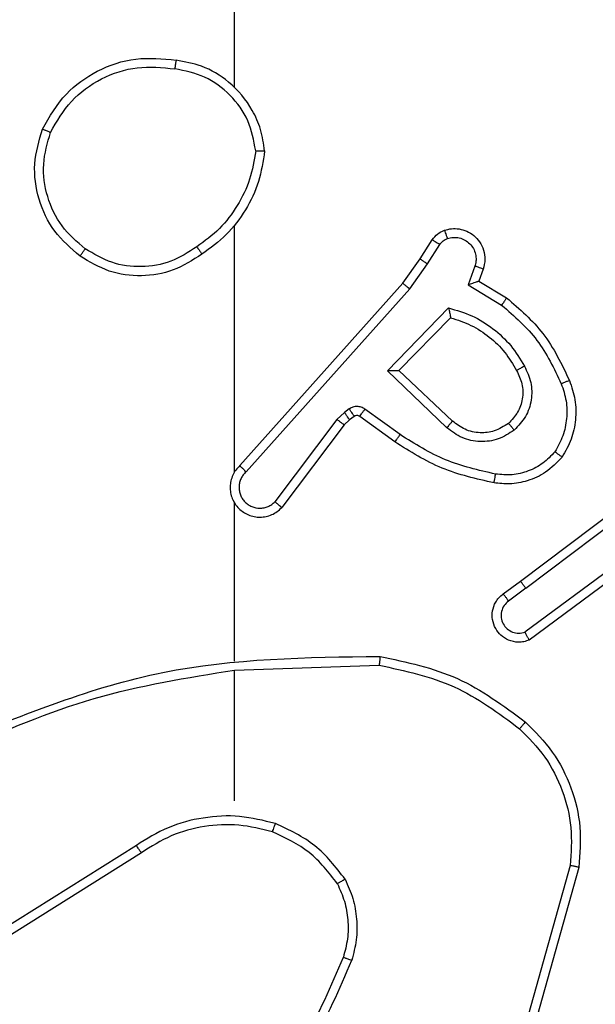
# Model space of a CAD drawing. Units: millimetres. Extents: x -5670 to 5536, y -3372 to 11289.
# Drawn here: x -1104 to -1091, y 4201 to 4223 of the extents above; entities that cross this region are included whole.
import ezdxf

# ---------------------------------------------------------------- set-up
doc = ezdxf.new("R2010")
doc.units = ezdxf.units.MM
doc.layers.add('Toestel 2D', color=7, linetype='Continuous', lineweight=20)

# ---------------------------------------------------------------- blocks, each defined once
blk = doc.blocks.new('wd1506 s')
at = {"color": 7, "linetype": 'Continuous', "lineweight": 25}
for p, q in [((-2153.1358, -522.0638), (-2153.1358, -520.4666)), ((-2153.1358, -522.9282), (-2153.1358, -522.3741)), ((-2152.7186, -522.4495), (-2152.691, -522.4064)), ((-2152.702, -522.4604), (-2152.674, -522.4169)), ((-2152.7576, -522.504), (-2152.7186, -522.4495)), ((-2152.7418, -522.5163), (-2152.702, -522.4604)), ((-2152.5953, -522.4655), (-2152.6106, -522.5078)), ((-2152.5766, -522.4724), (-2152.5863, -522.4994)), ((-2153.124, -522.9136), (-2152.7576, -522.504)), ((-2152.6106, -522.5078), (-2152.5351, -522.5532)), ((-2152.5863, -522.4994), (-2152.524, -522.5369)), ((-2153.1098, -522.9277), (-2152.7418, -522.5163)), ((-2152.7915, -522.7004), (-2152.6543, -522.5596)), ((-2152.7665, -522.7), (-2152.6499, -522.5815)), ((-2152.6582, -522.8289), (-2152.7915, -522.7004)), ((-2152.6456, -522.8136), (-2152.7665, -522.7)), ((-2152.8888, -522.794), (-2152.9054, -522.8099)), ((-2152.8778, -522.7864), (-2152.8888, -522.794)), ((-2152.7636, -522.8441), (-2152.8425, -522.7868)), ((-2152.9054, -522.8099), (-2153.045, -522.9949)), ((-2152.8774, -522.8105), (-2152.8895, -522.8221)), ((-2152.8665, -522.803), (-2152.8774, -522.8105)), ((-2152.7753, -522.8605), (-2152.8543, -522.8031)), ((-2152.8895, -522.8221), (-2153.0297, -523.0079)), ((-2152.4929, -523.1733), (-2152.1942, -522.9481)), ((-2152.4808, -523.1893), (-2152.1811, -522.9632)), ((-2153.1358, -523.3528), (-2153.1358, -522.9973)), ((-2152.2552, -523.1196), (-2152.4827, -523.2879)), ((-2152.2428, -523.1352), (-2152.473, -523.3056)), ((-2152.5317, -523.2018), (-2152.4929, -523.1733)), ((-2152.4808, -523.1893), (-2152.5198, -523.2179)), ((-2153.1358, -523.3731), (-2152.8104, -523.3621)), ((-2153.1358, -523.6666), (-2153.1358, -523.3729)), ((-2153.3564, -523.7668), (-2153.6618, -523.9589)), ((-2153.3452, -523.7834), (-2153.651, -523.9757)), ((-2152.3811, -523.8119), (-2152.4803, -524.1649)), ((-2152.3616, -523.8161), (-2152.4615, -524.1712))]:
    blk.add_line(p, q, dxfattribs=at)
for points, knots in [([(-2153.5676, -522.1577), (-2153.5515, -522.1299), (-2153.5207, -522.077), (-2153.4448, -522.0234), (-2153.3583, -521.994), (-2153.2974, -521.9999), (-2153.267, -522.0029)], [0, 0, 0, 0, 0.262681, 0.499934, 0.750393, 1, 1, 1, 1]), ([(-2153.267, -522.0029), (-2153.2671, -522.0032), (-2153.2672, -522.0036), (-2153.2677, -522.0068), (-2153.2683, -522.0105), (-2153.2688, -522.014), (-2153.2694, -522.018), (-2153.2698, -522.0209), (-2153.27, -522.0223)], [0, 0, 0, 0, 0.218999, 0.457501, 0.585546, 0.717891, 0.85695, 1, 1, 1, 1]), ([(-2153.068, -522.207), (-2153.0704, -522.1906), (-2153.075, -522.1589), (-2153.0993, -522.1037), (-2153.143, -522.0516), (-2153.2051, -522.0143), (-2153.2478, -522.0065), (-2153.267, -522.0029)], [0, 0, 0, 0, 0.1604565, 0.3108658, 0.5803644, 0.8101793, 1, 1, 1, 1]), ([(-2153.5493, -522.1652), (-2153.5351, -522.1407), (-2153.5067, -522.0916), (-2153.4365, -522.0413), (-2153.3547, -522.0142), (-2153.2983, -522.0196), (-2153.27, -522.0223)], [0, 0, 0, 0, 0.250293, 0.500092, 0.750043, 1, 1, 1, 1]), ([(-2153.0881, -522.2066), (-2153.0925, -522.1835), (-2153.1013, -522.1372), (-2153.1433, -522.0791), (-2153.201, -522.0367), (-2153.247, -522.0271), (-2153.27, -522.0223)], [0, 0, 0, 0, 0.2502251, 0.5001425, 0.7500581, 1, 1, 1, 1]), ([(-2153.483, -522.4432), (-2153.5034, -522.4257), (-2153.5443, -522.3906), (-2153.5789, -522.3163), (-2153.5903, -522.2352), (-2153.5752, -522.1835), (-2153.5676, -522.1577)], [0, 0, 0, 0, 0.250036, 0.499954, 0.750041, 1, 1, 1, 1]), ([(-2153.5676, -522.1577), (-2153.5674, -522.1578), (-2153.5669, -522.1579), (-2153.5639, -522.1591), (-2153.5605, -522.1605), (-2153.5572, -522.1619), (-2153.5534, -522.1635), (-2153.5507, -522.1646), (-2153.5493, -522.1652)], [0, 0, 0, 0, 0.21625, 0.454374, 0.582261, 0.715829, 0.854973, 1, 1, 1, 1]), ([(-2153.4714, -522.4267), (-2153.4901, -522.4106), (-2153.5273, -522.3783), (-2153.5593, -522.3106), (-2153.5699, -522.2363), (-2153.5562, -522.1889), (-2153.5493, -522.1652)], [0, 0, 0, 0, 0.249958, 0.499909, 0.749812, 1, 1, 1, 1]), ([(-2153.0881, -522.2066), (-2153.0916, -522.2282), (-2153.0987, -522.2713), (-2153.1278, -522.3306), (-2153.1675, -522.3834), (-2153.2028, -522.4092), (-2153.2205, -522.4221)], [0, 0, 0, 0, 0.249844, 0.499997, 0.750177, 1, 1, 1, 1]), ([(-2153.068, -522.207), (-2153.0716, -522.2302), (-2153.0787, -522.2766), (-2153.1093, -522.3406), (-2153.152, -522.3972), (-2153.1899, -522.4249), (-2153.2089, -522.4387)], [0, 0, 0, 0, 0.250092, 0.500005, 0.749964, 1, 1, 1, 1]), ([(-2153.0881, -522.2066), (-2153.0866, -522.2066), (-2153.0836, -522.2066), (-2153.0795, -522.2066), (-2153.0759, -522.2067), (-2153.0721, -522.2067), (-2153.0688, -522.2069), (-2153.0683, -522.2069), (-2153.068, -522.207)], [0, 0, 0, 0, 0.14361, 0.282249, 0.415338, 0.54295, 0.781761, 1, 1, 1, 1]), ([(-2152.691, -522.4064), (-2152.6874, -522.4017), (-2152.6801, -522.3923), (-2152.6692, -522.3874), (-2152.6638, -522.385)], [0, 0, 0, 0, 0.499995, 1, 1, 1, 1]), ([(-2152.6638, -522.385), (-2152.6586, -522.3836), (-2152.6478, -522.3807), (-2152.6305, -522.3815), (-2152.6132, -522.3865), (-2152.597, -522.3964), (-2152.5837, -522.411), (-2152.5748, -522.4296), (-2152.5713, -522.4511), (-2152.5748, -522.4652), (-2152.5766, -522.4724)], [0, 0, 0, 0, 0.105902, 0.21728, 0.3341, 0.456287, 0.584087, 0.717211, 0.855765, 1, 1, 1, 1]), ([(-2152.6638, -522.385), (-2152.6637, -522.3853), (-2152.6634, -522.3859), (-2152.6619, -522.3901), (-2152.6597, -522.3963), (-2152.658, -522.4012), (-2152.6572, -522.4037)], [0, 0, 0, 0, 0.250115, 0.499933, 0.7501, 1, 1, 1, 1]), ([(-2152.6572, -522.4037), (-2152.6528, -522.4025), (-2152.644, -522.4003), (-2152.6302, -522.4016), (-2152.6175, -522.4065), (-2152.6065, -522.4148), (-2152.5982, -522.4258), (-2152.5933, -522.4386), (-2152.5923, -522.4505), (-2152.5935, -522.4596), (-2152.5948, -522.4639), (-2152.5953, -522.4655)], [0, 0, 0, 0, 0.124907, 0.249738, 0.374754, 0.499962, 0.62559, 0.750015, 0.875057, 0.953735, 1, 1, 1, 1]), ([(-2153.2205, -522.4221), (-2153.2394, -522.4344), (-2153.2773, -522.459), (-2153.3451, -522.4701), (-2153.4132, -522.4613), (-2153.452, -522.4382), (-2153.4714, -522.4267)], [0, 0, 0, 0, 0.250248, 0.50007, 0.749997, 1, 1, 1, 1]), ([(-2153.2205, -522.4221), (-2153.2196, -522.4233), (-2153.2178, -522.4258), (-2153.2155, -522.4292), (-2153.2134, -522.4322), (-2153.2112, -522.4354), (-2153.2093, -522.4381), (-2153.209, -522.4385), (-2153.2089, -522.4387)], [0, 0, 0, 0, 0.145132, 0.285091, 0.418678, 0.546602, 0.784226, 1, 1, 1, 1]), ([(-2152.691, -522.4064), (-2152.6906, -522.4066), (-2152.6899, -522.4069), (-2152.6854, -522.4097), (-2152.6799, -522.4132), (-2152.676, -522.4157), (-2152.674, -522.4169)], [0, 0, 0, 0, 0.2797361, 0.5589953, 0.7796892, 1, 1, 1, 1]), ([(-2152.674, -522.4169), (-2152.6718, -522.414), (-2152.6673, -522.4082), (-2152.6605, -522.4052), (-2152.6572, -522.4037)], [0, 0, 0, 0, 0.500472, 1, 1, 1, 1]), ([(-2153.483, -522.4432), (-2153.4828, -522.443), (-2153.4825, -522.4425), (-2153.4798, -522.4387), (-2153.476, -522.4331), (-2153.473, -522.4288), (-2153.4714, -522.4267)], [0, 0, 0, 0, 0.249907, 0.499441, 0.749749, 1, 1, 1, 1]), ([(-2153.2089, -522.4387), (-2153.2298, -522.4521), (-2153.2712, -522.4787), (-2153.3451, -522.4906), (-2153.4193, -522.4813), (-2153.4617, -522.4559), (-2153.483, -522.4432)], [0, 0, 0, 0, 0.251971, 0.498549, 0.748893, 1, 1, 1, 1]), ([(-2152.7186, -522.4495), (-2152.7184, -522.4496), (-2152.718, -522.4498), (-2152.7153, -522.4516), (-2152.7121, -522.4536), (-2152.7091, -522.4556), (-2152.7056, -522.4579), (-2152.7032, -522.4595), (-2152.702, -522.4604)], [0, 0, 0, 0, 0.216421, 0.454671, 0.582099, 0.716324, 0.854995, 1, 1, 1, 1]), ([(-2152.5766, -522.4724), (-2152.5769, -522.4723), (-2152.5774, -522.472), (-2152.5817, -522.4704), (-2152.5879, -522.4681), (-2152.5928, -522.4663), (-2152.5953, -522.4655)], [0, 0, 0, 0, 0.250141, 0.5, 0.749887, 1, 1, 1, 1]), ([(-2152.7576, -522.504), (-2152.7574, -522.5041), (-2152.757, -522.5044), (-2152.7547, -522.5062), (-2152.7518, -522.5085), (-2152.7489, -522.5107), (-2152.7456, -522.5134), (-2152.7431, -522.5153), (-2152.7418, -522.5163)], [0, 0, 0, 0, 0.198513, 0.430937, 0.560549, 0.698113, 0.845433, 1, 1, 1, 1]), ([(-2152.5863, -522.4994), (-2152.5864, -522.4994), (-2152.5867, -522.4995), (-2152.5883, -522.5001), (-2152.5909, -522.5009), (-2152.595, -522.5024), (-2152.6016, -522.5045), (-2152.6072, -522.5066), (-2152.6106, -522.5078)], [0, 0, 0, 0, 0.111197, 0.229782, 0.358053, 0.49779, 0.702731, 1, 1, 1, 1]), ([(-2152.524, -522.5369), (-2152.5241, -522.5371), (-2152.5244, -522.5375), (-2152.5261, -522.54), (-2152.5281, -522.543), (-2152.5301, -522.546), (-2152.5325, -522.5495), (-2152.5342, -522.552), (-2152.5351, -522.5532)], [0, 0, 0, 0, 0.207048, 0.441783, 0.570418, 0.706899, 0.849949, 1, 1, 1, 1]), ([(-2152.5351, -522.5532), (-2152.5066, -522.578), (-2152.4497, -522.6276), (-2152.4173, -522.6958), (-2152.4011, -522.7298)], [0, 0, 0, 0, 0.500095, 1, 1, 1, 1]), ([(-2152.524, -522.5369), (-2152.4948, -522.562), (-2152.4346, -522.6139), (-2152.4003, -522.6856), (-2152.3827, -522.7225)], [0, 0, 0, 0, 0.485398, 1, 1, 1, 1]), ([(-2152.6543, -522.5596), (-2152.6365, -522.5647), (-2152.6009, -522.575), (-2152.5538, -522.6048), (-2152.5127, -522.6426), (-2152.4936, -522.6743), (-2152.484, -522.6902)], [0, 0, 0, 0, 0.24988, 0.500074, 0.750043, 1, 1, 1, 1]), ([(-2152.6543, -522.5596), (-2152.6539, -522.5616), (-2152.6532, -522.565), (-2152.6521, -522.5702), (-2152.6512, -522.5744), (-2152.6506, -522.5778), (-2152.6501, -522.5799), (-2152.6499, -522.5813), (-2152.6499, -522.5814), (-2152.6499, -522.5815)], [0, 0, 0, 0, 0.177672, 0.319565, 0.500622, 0.63685, 0.764268, 0.885079, 1, 1, 1, 1]), ([(-2152.6499, -522.5815), (-2152.6343, -522.5865), (-2152.6032, -522.5966), (-2152.562, -522.6238), (-2152.5265, -522.658), (-2152.5099, -522.6862), (-2152.5016, -522.7003)], [0, 0, 0, 0, 0.249942, 0.500041, 0.749989, 1, 1, 1, 1]), ([(-2152.7915, -522.7004), (-2152.7879, -522.7004), (-2152.782, -522.7003), (-2152.7752, -522.7), (-2152.7711, -522.7), (-2152.7685, -522.7), (-2152.7669, -522.7), (-2152.7666, -522.7), (-2152.7665, -522.7)], [0, 0, 0, 0, 0.308417, 0.501684, 0.641285, 0.769758, 0.888798, 1, 1, 1, 1]), ([(-2152.5016, -522.7003), (-2152.4968, -522.71), (-2152.487, -522.7299), (-2152.487, -522.7634), (-2152.4974, -522.7951), (-2152.5122, -522.8108), (-2152.5198, -522.8187)], [0, 0, 0, 0, 0.247006, 0.507766, 0.749675, 1, 1, 1, 1]), ([(-2152.484, -522.6902), (-2152.4783, -522.7022), (-2152.467, -522.7262), (-2152.4668, -522.7666), (-2152.4793, -522.8051), (-2152.4977, -522.8243), (-2152.5069, -522.8339)], [0, 0, 0, 0, 0.24996, 0.499735, 0.74965, 1, 1, 1, 1]), ([(-2152.484, -522.6902), (-2152.4857, -522.6911), (-2152.4888, -522.6929), (-2152.493, -522.6953), (-2152.4963, -522.6972), (-2152.4992, -522.6989), (-2152.5012, -522.7001), (-2152.5015, -522.7002), (-2152.5016, -522.7003)], [0, 0, 0, 0, 0.180023, 0.344631, 0.493065, 0.625879, 0.844585, 1, 1, 1, 1]), ([(-2152.4011, -522.7298), (-2152.3968, -522.7425), (-2152.3883, -522.7678), (-2152.388, -522.8081), (-2152.3957, -522.8476), (-2152.4087, -522.8709), (-2152.4152, -522.8826)], [0, 0, 0, 0, 0.249957, 0.500138, 0.75011, 1, 1, 1, 1]), ([(-2152.3827, -522.7225), (-2152.383, -522.7226), (-2152.3836, -522.7228), (-2152.3878, -522.7244), (-2152.3939, -522.7269), (-2152.3987, -522.7288), (-2152.4011, -522.7298)], [0, 0, 0, 0, 0.250141, 0.499957, 0.750026, 1, 1, 1, 1]), ([(-2152.3827, -522.7225), (-2152.3779, -522.7368), (-2152.3682, -522.7653), (-2152.3677, -522.8108), (-2152.3768, -522.8554), (-2152.3918, -522.8815), (-2152.3993, -522.8946)], [0, 0, 0, 0, 0.250096, 0.499926, 0.750074, 1, 1, 1, 1]), ([(-2152.8774, -522.8105), (-2152.8776, -522.8102), (-2152.878, -522.8096), (-2152.881, -522.8051), (-2152.8848, -522.7996), (-2152.8874, -522.7958), (-2152.8888, -522.794)], [0, 0, 0, 0, 0.279778, 0.559139, 0.779783, 1, 1, 1, 1]), ([(-2152.8425, -522.7868), (-2152.8452, -522.7852), (-2152.8506, -522.7819), (-2152.8601, -522.7805), (-2152.8696, -522.7817), (-2152.875, -522.7848), (-2152.8778, -522.7864)], [0, 0, 0, 0, 0.249693, 0.499808, 0.749723, 1, 1, 1, 1]), ([(-2152.8665, -522.803), (-2152.8667, -522.8026), (-2152.8671, -522.802), (-2152.8701, -522.7975), (-2152.8738, -522.7921), (-2152.8765, -522.7883), (-2152.8778, -522.7864)], [0, 0, 0, 0, 0.279808, 0.559199, 0.779866, 1, 1, 1, 1]), ([(-2152.8543, -522.8031), (-2152.8541, -522.8028), (-2152.8536, -522.8022), (-2152.8505, -522.7978), (-2152.8466, -522.7924), (-2152.8438, -522.7886), (-2152.8425, -522.7868)], [0, 0, 0, 0, 0.279787, 0.55925, 0.77916, 1, 1, 1, 1]), ([(-2152.8895, -522.8221), (-2152.8898, -522.8219), (-2152.8904, -522.8214), (-2152.8946, -522.8181), (-2152.8999, -522.8141), (-2152.9036, -522.8113), (-2152.9054, -522.8099)], [0, 0, 0, 0, 0.279534, 0.559156, 0.779416, 1, 1, 1, 1]), ([(-2152.8543, -522.8031), (-2152.8552, -522.8026), (-2152.857, -522.8015), (-2152.8602, -522.801), (-2152.8635, -522.8013), (-2152.8655, -522.8024), (-2152.8665, -522.803)], [0, 0, 0, 0, 0.237678, 0.483814, 0.738281, 1, 1, 1, 1]), ([(-2152.6582, -522.8289), (-2152.6571, -522.8275), (-2152.655, -522.8249), (-2152.6522, -522.8214), (-2152.6499, -522.8186), (-2152.6476, -522.8159), (-2152.6459, -522.8139), (-2152.6457, -522.8137), (-2152.6456, -522.8136)], [0, 0, 0, 0, 0.165549, 0.320454, 0.462064, 0.593176, 0.819472, 1, 1, 1, 1]), ([(-2152.5198, -522.8187), (-2152.5301, -522.8253), (-2152.5496, -522.8377), (-2152.5845, -522.8415), (-2152.6183, -522.8346), (-2152.6365, -522.8205), (-2152.6456, -522.8136)], [0, 0, 0, 0, 0.265142, 0.499964, 0.752743, 1, 1, 1, 1]), ([(-2152.5198, -522.8187), (-2152.5196, -522.8189), (-2152.5192, -522.8194), (-2152.5162, -522.8228), (-2152.5119, -522.8279), (-2152.5085, -522.8319), (-2152.5069, -522.8339)], [0, 0, 0, 0, 0.250089, 0.499516, 0.749574, 1, 1, 1, 1]), ([(-2152.5069, -522.8339), (-2152.5185, -522.8414), (-2152.5417, -522.8565), (-2152.5836, -522.8618), (-2152.6249, -522.8536), (-2152.6471, -522.8371), (-2152.6582, -522.8289)], [0, 0, 0, 0, 0.250393, 0.500167, 0.750102, 1, 1, 1, 1]), ([(-2152.7753, -522.8605), (-2152.7752, -522.8603), (-2152.7748, -522.8597), (-2152.7721, -522.856), (-2152.7682, -522.8505), (-2152.7651, -522.8462), (-2152.7636, -522.8441)], [0, 0, 0, 0, 0.2500987, 0.499794, 0.749852, 1, 1, 1, 1]), ([(-2152.5523, -522.9525), (-2152.592, -522.9435), (-2152.6716, -522.9254), (-2152.7408, -522.8821), (-2152.7753, -522.8605)], [0, 0, 0, 0, 0.500216, 1, 1, 1, 1]), ([(-2152.5488, -522.9327), (-2152.5871, -522.9239), (-2152.6636, -522.9065), (-2152.7303, -522.8649), (-2152.7636, -522.8441)], [0, 0, 0, 0, 0.500021, 1, 1, 1, 1]), ([(-2152.4152, -522.8826), (-2152.4239, -522.8916), (-2152.4411, -522.9097), (-2152.4747, -522.9271), (-2152.5114, -522.9361), (-2152.5363, -522.9338), (-2152.5488, -522.9327)], [0, 0, 0, 0, 0.2499963, 0.5000225, 0.7499639, 1, 1, 1, 1]), ([(-2152.3993, -522.8946), (-2152.3994, -522.8944), (-2152.3998, -522.8941), (-2152.4026, -522.892), (-2152.4057, -522.8897), (-2152.4085, -522.8876), (-2152.4118, -522.8852), (-2152.4141, -522.8835), (-2152.4152, -522.8826)], [0, 0, 0, 0, 0.227151, 0.468996, 0.595666, 0.726245, 0.861106, 1, 1, 1, 1]), ([(-2152.3993, -522.8946), (-2152.411, -522.9068), (-2152.4333, -522.9299), (-2152.4754, -522.9489), (-2152.5154, -522.9564), (-2152.5405, -522.9538), (-2152.5523, -522.9525)], [0, 0, 0, 0, 0.29415, 0.559005, 0.794242, 1, 1, 1, 1]), ([(-2153.124, -522.9136), (-2153.1271, -522.9169), (-2153.1333, -522.9233), (-2153.14, -522.9351), (-2153.1443, -522.9479), (-2153.1459, -522.9613), (-2153.1449, -522.9748), (-2153.1411, -522.9878), (-2153.1348, -522.9998), (-2153.1236, -523.0135), (-2153.1085, -523.0236), (-2153.0915, -523.0287), (-2153.0781, -523.0299), (-2153.0646, -523.0284), (-2153.0517, -523.0242), (-2153.0396, -523.0175), (-2153.033, -523.0111), (-2153.0297, -523.0079)], [0, 0, 0, 0, 0.062603, 0.125022, 0.18757, 0.250022, 0.312653, 0.375101, 0.437769, 0.50028, 0.622226, 0.684152, 0.74649, 0.809269, 0.872372, 0.93596, 1, 1, 1, 1]), ([(-2153.1098, -522.9277), (-2153.112, -522.9299), (-2153.1164, -522.9343), (-2153.1213, -522.9425), (-2153.1245, -522.9514), (-2153.1258, -522.9607), (-2153.1252, -522.9702), (-2153.1227, -522.9793), (-2153.1185, -522.9878), (-2153.1127, -522.9952), (-2153.1055, -523.0014), (-2153.0945, -523.0074), (-2153.0818, -523.01), (-2153.0693, -523.0087), (-2153.0603, -523.0058), (-2153.0519, -523.0013), (-2153.0473, -522.997), (-2153.045, -522.9949)], [0, 0, 0, 0, 0.062566, 0.124929, 0.187567, 0.250065, 0.312689, 0.375142, 0.437579, 0.500119, 0.562688, 0.625278, 0.749725, 0.812199, 0.874816, 0.937371, 1, 1, 1, 1]), ([(-2153.124, -522.9136), (-2153.1238, -522.9138), (-2153.1234, -522.9142), (-2153.1211, -522.9165), (-2153.1183, -522.9191), (-2153.1158, -522.9216), (-2153.1129, -522.9245), (-2153.1108, -522.9266), (-2153.1098, -522.9277)], [0, 0, 0, 0, 0.219684, 0.458632, 0.586182, 0.718803, 0.856662, 1, 1, 1, 1]), ([(-2152.5523, -522.9525), (-2152.5522, -522.9522), (-2152.5521, -522.9516), (-2152.5512, -522.9471), (-2152.5501, -522.9404), (-2152.5492, -522.9353), (-2152.5488, -522.9327)], [0, 0, 0, 0, 0.250034, 0.499709, 0.750302, 1, 1, 1, 1]), ([(-2153.1389, -522.9911), (-2153.1387, -522.9917), (-2153.1381, -522.9939), (-2153.1368, -522.9959), (-2153.1358, -522.9973)], [0, 0, 0, 0, 0.257799, 1, 1, 1, 1]), ([(-2153.0297, -523.0079), (-2153.0298, -523.0078), (-2153.0299, -523.0077), (-2153.0312, -523.0067), (-2153.034, -523.0043), (-2153.0391, -522.9999), (-2153.0431, -522.9965), (-2153.045, -522.9949)], [0, 0, 0, 0, 0.128548, 0.256443, 0.507386, 0.755497, 1, 1, 1, 1]), ([(-2152.4808, -523.1893), (-2152.4824, -523.1872), (-2152.4855, -523.183), (-2152.4895, -523.1777), (-2152.4923, -523.174), (-2152.4927, -523.1736), (-2152.4929, -523.1733)], [0, 0, 0, 0, 0.250331, 0.500159, 0.749789, 1, 1, 1, 1]), ([(-2152.473, -523.3056), (-2152.477, -523.307), (-2152.4848, -523.3097), (-2152.5008, -523.311), (-2152.5194, -523.3072), (-2152.5372, -523.2958), (-2152.55, -523.2796), (-2152.5567, -523.2604), (-2152.5565, -523.2395), (-2152.5505, -523.2227), (-2152.5416, -523.21), (-2152.5351, -523.2046), (-2152.5317, -523.2018)], [0, 0, 0, 0, 0.0727178, 0.1426268, 0.273137, 0.3922124, 0.499974, 0.6235529, 0.735065, 0.8549941, 0.9243896, 1, 1, 1, 1]), ([(-2152.5198, -523.2179), (-2152.5233, -523.2211), (-2152.5304, -523.2275), (-2152.536, -523.2411), (-2152.5368, -523.2555), (-2152.5323, -523.2694), (-2152.5234, -523.2808), (-2152.511, -523.2883), (-2152.4966, -523.2913), (-2152.4873, -523.289), (-2152.4827, -523.2879)], [0, 0, 0, 0, 0.125089, 0.250075, 0.375066, 0.499942, 0.625145, 0.750031, 0.875006, 1, 1, 1, 1]), ([(-2152.5317, -523.2018), (-2152.5315, -523.202), (-2152.5311, -523.2025), (-2152.5283, -523.2062), (-2152.5244, -523.2115), (-2152.5213, -523.2158), (-2152.5198, -523.2179)], [0, 0, 0, 0, 0.250423, 0.499786, 0.750185, 1, 1, 1, 1]), ([(-2152.473, -523.3056), (-2152.473, -523.3055), (-2152.4731, -523.3053), (-2152.4737, -523.3041), (-2152.4747, -523.3024), (-2152.4763, -523.2994), (-2152.479, -523.2945), (-2152.4815, -523.2901), (-2152.4827, -523.2879)], [0, 0, 0, 0, 0.132107, 0.262232, 0.390222, 0.516752, 0.762299, 1, 1, 1, 1]), ([(-2153.7605, -523.5341), (-2153.6078, -523.4722), (-2153.3026, -523.3483), (-2152.9732, -523.3443), (-2152.8086, -523.3422)], [0, 0, 0, 0, 0.500008, 1, 1, 1, 1]), ([(-2152.8086, -523.3422), (-2152.8086, -523.3424), (-2152.8086, -523.3429), (-2152.8089, -523.3459), (-2152.8092, -523.3496), (-2152.8095, -523.3532), (-2152.8099, -523.3575), (-2152.8102, -523.3605), (-2152.8104, -523.3621)], [0, 0, 0, 0, 0.204922, 0.439655, 0.568572, 0.704836, 0.848652, 1, 1, 1, 1]), ([(-2152.8086, -523.3422), (-2152.7487, -523.3549), (-2152.6291, -523.3803), (-2152.5309, -523.4532), (-2152.4818, -523.4896)], [0, 0, 0, 0, 0.5000318, 1, 1, 1, 1]), ([(-2153.752, -523.5519), (-2153.653, -523.5093), (-2153.455, -523.4241), (-2153.2422, -523.39), (-2153.1358, -523.3729)], [0, 0, 0, 0, 0.499979, 1, 1, 1, 1]), ([(-2152.8104, -523.3621), (-2152.7526, -523.3745), (-2152.6371, -523.3993), (-2152.5422, -523.4696), (-2152.4948, -523.5047)], [0, 0, 0, 0, 0.4999895, 1, 1, 1, 1]), ([(-2152.4818, -523.4896), (-2152.482, -523.4899), (-2152.4825, -523.4905), (-2152.486, -523.4945), (-2152.4903, -523.4995), (-2152.4933, -523.503), (-2152.4948, -523.5047)], [0, 0, 0, 0, 0.2798166, 0.5586909, 0.7797031, 1, 1, 1, 1]), ([(-2152.4948, -523.5047), (-2152.4747, -523.525), (-2152.4345, -523.5656), (-2152.3965, -523.643), (-2152.375, -523.7265), (-2152.3791, -523.7834), (-2152.3811, -523.8119)], [0, 0, 0, 0, 0.249838, 0.499941, 0.750182, 1, 1, 1, 1]), ([(-2152.4818, -523.4896), (-2152.4603, -523.5111), (-2152.4174, -523.554), (-2152.3764, -523.6362), (-2152.3544, -523.7253), (-2152.3592, -523.7858), (-2152.3616, -523.8161)], [0, 0, 0, 0, 0.250026, 0.500025, 0.75, 1, 1, 1, 1]), ([(-2153.0438, -523.7177), (-2153.0704, -523.7111), (-2153.1237, -523.6977), (-2153.2064, -523.7026), (-2153.2866, -523.7233), (-2153.3332, -523.7523), (-2153.3564, -523.7668)], [0, 0, 0, 0, 0.249932, 0.499989, 0.750046, 1, 1, 1, 1]), ([(-2153.0503, -523.7366), (-2153.0755, -523.7302), (-2153.1257, -523.7175), (-2153.2038, -523.7218), (-2153.2795, -523.7419), (-2153.3233, -523.7695), (-2153.3452, -523.7834)], [0, 0, 0, 0, 0.250002, 0.50001, 0.749983, 1, 1, 1, 1]), ([(-2153.0503, -523.7366), (-2153.0502, -523.7363), (-2153.05, -523.7358), (-2153.0485, -523.7315), (-2153.0464, -523.7252), (-2153.0447, -523.7202), (-2153.0438, -523.7177)], [0, 0, 0, 0, 0.250179, 0.499783, 0.749594, 1, 1, 1, 1]), ([(-2152.887, -523.8428), (-2152.9081, -523.8156), (-2152.9502, -523.7612), (-2153.0126, -523.7322), (-2153.0438, -523.7177)], [0, 0, 0, 0, 0.50005, 1, 1, 1, 1]), ([(-2152.9044, -523.8528), (-2152.924, -523.8275), (-2152.9632, -523.7769), (-2153.0213, -523.7501), (-2153.0503, -523.7366)], [0, 0, 0, 0, 0.4999628, 1, 1, 1, 1]), ([(-2153.3452, -523.7834), (-2153.3453, -523.7832), (-2153.3456, -523.7829), (-2153.3472, -523.7805), (-2153.3492, -523.7775), (-2153.3513, -523.7745), (-2153.3537, -523.7709), (-2153.3555, -523.7682), (-2153.3564, -523.7668)], [0, 0, 0, 0, 0.195001, 0.426589, 0.555817, 0.694685, 0.842535, 1, 1, 1, 1]), ([(-2152.3616, -523.8161), (-2152.3618, -523.816), (-2152.3623, -523.8159), (-2152.3652, -523.8153), (-2152.3688, -523.8145), (-2152.3723, -523.8138), (-2152.3765, -523.8128), (-2152.3795, -523.8122), (-2152.3811, -523.8119)], [0, 0, 0, 0, 0.2018088, 0.4351378, 0.5641666, 0.7012574, 0.8467298, 1, 1, 1, 1]), ([(-2152.887, -523.8428), (-2152.8885, -523.8436), (-2152.8915, -523.8454), (-2152.8954, -523.8476), (-2152.8986, -523.8494), (-2152.9016, -523.8512), (-2152.9039, -523.8525), (-2152.9042, -523.8527), (-2152.9044, -523.8528)], [0, 0, 0, 0, 0.167666, 0.322915, 0.465741, 0.596657, 0.822274, 1, 1, 1, 1]), ([(-2152.9044, -523.8528), (-2152.8986, -523.8658), (-2152.887, -523.8917), (-2152.8799, -523.934), (-2152.8801, -523.9768), (-2152.8874, -524.0043), (-2152.891, -524.018)], [0, 0, 0, 0, 0.250045, 0.50001, 0.749928, 1, 1, 1, 1]), ([(-2152.887, -523.8428), (-2152.8806, -523.857), (-2152.8679, -523.8856), (-2152.8601, -523.9321), (-2152.8602, -523.9793), (-2152.8681, -524.0095), (-2152.8721, -524.0247)], [0, 0, 0, 0, 0.249902, 0.499925, 0.750051, 1, 1, 1, 1]), ([(-2153.0989, -524.3708), (-2153.0571, -524.3171), (-2152.9725, -524.2085), (-2152.9184, -524.0819), (-2152.891, -524.018)], [0, 0, 0, 0, 0.494659, 1, 1, 1, 1]), ([(-2153.0837, -524.3838), (-2153.0407, -524.3285), (-2152.9547, -524.2179), (-2152.8996, -524.0891), (-2152.8721, -524.0247)], [0, 0, 0, 0, 0.500032, 1, 1, 1, 1]), ([(-2152.891, -524.018), (-2152.8908, -524.0181), (-2152.8905, -524.0182), (-2152.888, -524.019), (-2152.8846, -524.0203), (-2152.8811, -524.0215), (-2152.8769, -524.023), (-2152.8737, -524.0241), (-2152.8721, -524.0247)], [0, 0, 0, 0, 0.181383, 0.408126, 0.538779, 0.680988, 0.834608, 1, 1, 1, 1])]:
    blk.add_open_spline(points, degree=3, knots=knots, dxfattribs=at)
blk = doc.blocks.new('VPL-03-WD1506')
at = {"layer": 'Toestel 2D', "xscale": 10, "yscale": 10, "zscale": 10}
blk.add_blockref('wd1506 s', (20431.959, 9442.371), dxfattribs=at)
blk = doc.blocks.new('VPL-18-RB1506')
blk.add_blockref('VPL-03-WD1506', (0, 0))
blk = doc.blocks.new('VPL-18-RC1506')
blk.add_blockref('VPL-18-RB1506', (0, 0))

msp = doc.modelspace()

# ---------------------------------------------------------------- block references
msp.add_blockref('VPL-18-RC1506', (0, 0))

doc.saveas('drawing.dxf')
